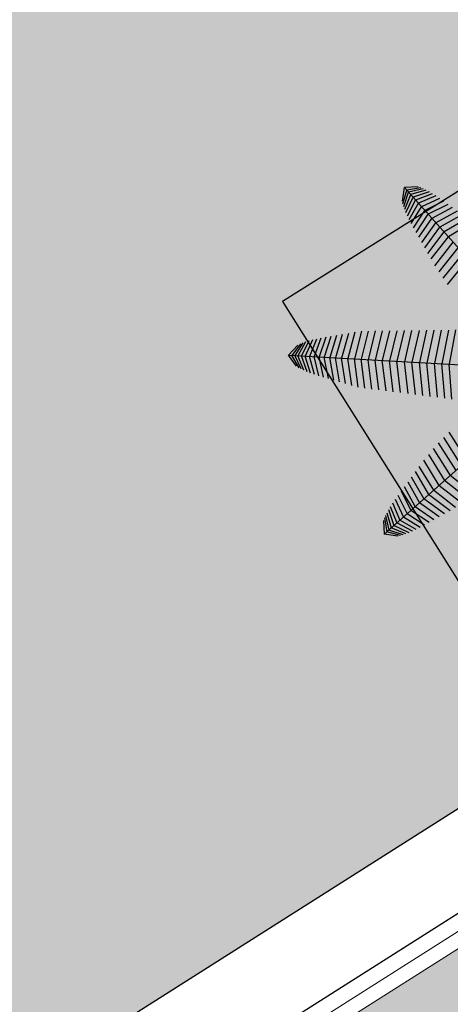
# Model space of a CAD drawing. Extents: x 74839 to 75279, y 80456 to 81106.
# Drawn here: x 75014 to 75016, y 80625 to 80629 of the extents above; entities that cross this region are included whole.
import ezdxf

# ---------------------------------------------------------------- set-up
doc = ezdxf.new("R2010")
doc.units = 0
doc.header["$MEASUREMENT"] = 0
doc.layers.add('2D_ Dessin général_Stylo_No__1', color=7, linetype='Continuous', lineweight=5)
doc.layers.add('2D_ Dessin général_Stylo_No__6', color=5, linetype='Continuous', lineweight=5)
doc.layers.add('2D_ Dessin général_Stylo_No__4', color=7, linetype='Continuous', lineweight=5, true_color=0x029e21)
doc.layers.add('Equip_ Mobiliers', color=7, linetype='Continuous')

# ---------------------------------------------------------------- blocks, each defined once
blk = doc.blocks.new('Palmier_512', base_point=(-37793087.5, 274216224.7))
at = {"layer": 'Equip_ Mobiliers', "color": 92, "linetype": 'Continuous'}
for p, q in [((-37793182.3, 274218647.8), (-37793087.5, 274218724.7)), ((-37793182.3, 274218647.8), (-37793087.5, 274218724.7)), ((-37793087.5, 274218724.7), (-37793087.5, 274216360)), ((-37792992.7, 274218647.8), (-37793087.5, 274218724.7)), ((-37793214.1, 274218580.1), (-37793087.5, 274218641.6)), ((-37793203.6, 274218604.7), (-37793087.5, 274218669.7)), ((-37793195, 274218624.7), (-37793087.5, 274218694.4)), ((-37792980, 274218624.7), (-37793087.5, 274218694.4)), ((-37792971.4, 274218604.7), (-37793087.5, 274218669.7)), ((-37792960.9, 274218580.1), (-37793087.5, 274218641.6)), ((-37793245.8, 274218484.2), (-37793087.5, 274218537.2)), ((-37793236.5, 274218519.3), (-37793087.5, 274218575.2)), ((-37793226.4, 274218551.4), (-37793087.5, 274218610)), ((-37792948.6, 274218551.4), (-37793087.5, 274218610)), ((-37792938.5, 274218519.3), (-37793087.5, 274218575.2)), ((-37792927.7, 274218483.7), (-37793087.5, 274218537.2)), ((-37792970.5, 274218604.2), (-37792971.4, 274218604.7)), ((-37792960.1, 274218579.8), (-37792960.9, 274218580.1)), ((-37793266.2, 274218401.9), (-37793087.5, 274218452.1)), ((-37793256.4, 274218444.5), (-37793087.5, 274218496.1)), ((-37792918.6, 274218444.5), (-37793087.5, 274218496.1)), ((-37792908.8, 274218401.9), (-37793087.5, 274218452.1)), ((-37793288, 274218307.4), (-37793087.5, 274218355.8)), ((-37793276.7, 274218356.1), (-37793087.5, 274218405.3)), ((-37792898.3, 274218356.1), (-37793087.5, 274218405.3)), ((-37792887, 274218307.4), (-37793087.5, 274218355.8)), ((-37793299.8, 274218255.9), (-37793087.5, 274218303.9)), ((-37792875.2, 274218255.9), (-37793087.5, 274218303.9)), ((-37793325.2, 274218145.6), (-37793087.5, 274218193.3)), ((-37793312.3, 274218201.9), (-37793087.5, 274218249.6)), ((-37792862.7, 274218201.9), (-37793087.5, 274218249.6)), ((-37792849.8, 274218145.6), (-37793087.5, 274218193.3)), ((-37793338.7, 274218087.3), (-37793087.5, 274218134.9)), ((-37792836.3, 274218087.3), (-37793087.5, 274218134.9)), ((-37793347.6, 274217964.9), (-37793087.5, 274218013)), ((-37793343.4, 274218026.9), (-37793087.5, 274218074.7)), ((-37792831.6, 274218026.9), (-37793087.5, 274218074.7)), ((-37792827.4, 274217964.9), (-37793087.5, 274218013)), ((-37793352, 274217901.5), (-37793087.5, 274217949.8)), ((-37792823, 274217901.5), (-37793087.5, 274217949.8)), ((-37792826.9, 274217964.8), (-37792827.4, 274217964.9)), ((-37793361, 274217771.3), (-37793087.5, 274217820.1)), ((-37793356.5, 274217836.9), (-37793087.5, 274217885.4)), ((-37792818.5, 274217836.9), (-37793087.5, 274217885.4)), ((-37792814, 274217771.3), (-37793087.5, 274217820.1)), ((-37794655.3, 274217652.9), (-37794642.9, 274217774.3)), ((-37794647.9, 274217627.6), (-37794621.4, 274217752.9)), ((-37794521.5, 274217787.2), (-37794642.9, 274217774.3)), ((-37794642.9, 274217774.3), (-37793183.3, 274216320.2)), ((-37794640.1, 274217606.4), (-37794603.9, 274217735.5)), ((-37794496.2, 274217779.9), (-37794621.4, 274217752.9)), ((-37794475, 274217772.2), (-37794603.9, 274217735.5)), ((-37794450.3, 274217762.3), (-37794584, 274217715.6)), ((-37794422.1, 274217750.5), (-37794561.6, 274217693.4)), ((-37794392.4, 274217734.9), (-37794537, 274217668.8)), ((-37794392.3, 274217735), (-37794392.4, 274217734.9)), ((-37793365.5, 274217705.2), (-37793087.5, 274217753.9)), ((-37792809.5, 274217705.2), (-37793087.5, 274217753.9)), ((-37791537.9, 274217780), (-37792992, 274216320.5)), ((-37791788.2, 274217739.7), (-37791643.4, 274217674.1)), ((-37791758.6, 274217755.4), (-37791618.8, 274217698.8)), ((-37791730.1, 274217767.2), (-37791596.5, 274217721.2)), ((-37791705.8, 274217777.3), (-37791576.7, 274217741.1)), ((-37791684.6, 274217785.1), (-37791559.3, 274217758.6)), ((-37791659.2, 274217792.5), (-37791537.9, 274217780)), ((-37791540, 274217612.1), (-37791576.7, 274217741.1)), ((-37791532.3, 274217633.3), (-37791559.3, 274217758.6)), ((-37791524.9, 274217658.7), (-37791537.9, 274217780)), ((-37794630, 274217582.1), (-37794584, 274217715.6)), ((-37794618.2, 274217553.6), (-37794561.6, 274217693.4)), ((-37794602.5, 274217524), (-37794537, 274217668.8)), ((-37794585, 274217490.8), (-37794510.1, 274217642)), ((-37794359.2, 274217717.5), (-37794510.1, 274217642)), ((-37794325.3, 274217696.1), (-37794480.9, 274217613)), ((-37794288.4, 274217672.9), (-37794449.8, 274217581.9)), ((-37794248.1, 274217648.3), (-37794416.6, 274217548.9)), ((-37794325.2, 274217696.2), (-37794325.3, 274217696.1)), ((-37793370.1, 274217638.6), (-37793087.5, 274217687.2)), ((-37792804.9, 274217638.6), (-37793087.5, 274217687.2)), ((-37791931.5, 274217652.1), (-37791763.3, 274217553.8)), ((-37791892, 274217677.3), (-37791730.2, 274217586.9)), ((-37791855.2, 274217700.7), (-37791699.2, 274217618.1)), ((-37791821.3, 274217722.2), (-37791670.2, 274217647.2)), ((-37791594.6, 274217496.4), (-37791670.2, 274217647.2)), ((-37791577.3, 274217529.5), (-37791643.4, 274217674.1)), ((-37791561.7, 274217559.2), (-37791618.8, 274217698.8)), ((-37791549.9, 274217587.4), (-37791596.5, 274217721.2)), ((-37794563.5, 274217457), (-37794480.9, 274217613)), ((-37794540.2, 274217420.2), (-37794449.8, 274217581.9)), ((-37794206.3, 274217621.5), (-37794381.6, 274217514)), ((-37794162, 274217593.2), (-37794344.8, 274217477.3)), ((-37794115.6, 274217563.5), (-37794306.4, 274217439)), ((-37793374.7, 274217571.9), (-37793087.5, 274217620.1)), ((-37792800.3, 274217571.9), (-37793087.5, 274217620.1)), ((-37792064.4, 274217567.3), (-37791873.1, 274217443.5)), ((-37792018, 274217597.1), (-37791834.8, 274217482)), ((-37791973.9, 274217625.6), (-37791798.2, 274217518.8)), ((-37791663.9, 274217385.3), (-37791763.3, 274217553.8)), ((-37791639.3, 274217425.5), (-37791730.2, 274217586.9)), ((-37791616, 274217462.4), (-37791699.2, 274217618.1)), ((-37794515, 274217380.7), (-37794416.6, 274217548.9)), ((-37794488.4, 274217338.3), (-37794381.6, 274217514)), ((-37794460, 274217294.1), (-37794344.8, 274217477.3)), ((-37794067.2, 274217532.5), (-37794266.4, 274217399.2)), ((-37794019, 274217501.7), (-37794225.1, 274217358)), ((-37793383.9, 274217439.2), (-37793087.5, 274217485.7)), ((-37793379.3, 274217505.4), (-37793087.5, 274217552.9)), ((-37792795.7, 274217505.4), (-37793087.5, 274217552.9)), ((-37792791.1, 274217439.2), (-37793087.5, 274217485.7)), ((-37792218.7, 274217467.7), (-37792000.2, 274217315.9)), ((-37792160.7, 274217505.1), (-37791954.1, 274217362.2)), ((-37792112.6, 274217536.1), (-37791912.9, 274217403.6)), ((-37791719, 274217299.2), (-37791834.8, 274217482)), ((-37791690.7, 274217343.4), (-37791798.2, 274217518.8)), ((-37791577.2, 274217529.4), (-37791577.3, 274217529.5)), ((-37794430.1, 274217247.8), (-37794306.4, 274217439)), ((-37794399, 274217199.5), (-37794266.4, 274217399.2)), ((-37793960.9, 274217464.5), (-37794178.8, 274217311.9)), ((-37793907.1, 274217423.6), (-37794131.9, 274217265.2)), ((-37793853, 274217382.4), (-37794084.7, 274217218.1)), ((-37793388.4, 274217373.7), (-37793087.5, 274217418.8)), ((-37792786.6, 274217373.7), (-37793087.5, 274217418.8)), ((-37792326.2, 274217385.2), (-37792094, 274217221.8)), ((-37792272.3, 274217426.6), (-37792046.9, 274217269.1)), ((-37791779.7, 274217204.4), (-37791912.9, 274217403.6)), ((-37791748.7, 274217252.8), (-37791873.1, 274217443.5)), ((-37791616, 274217462.3), (-37791616, 274217462.4)), ((-37794367.9, 274217151.4), (-37794225.1, 274217358)), ((-37793798.9, 274217341.2), (-37794037.1, 274217170.8)), ((-37793392.8, 274217309.2), (-37793087.5, 274217352.3)), ((-37792782.2, 274217309.2), (-37793087.5, 274217352.3)), ((-37792430.3, 274217299.8), (-37792188.8, 274217126.6)), ((-37792380.2, 274217343.8), (-37792141.4, 274217174.3)), ((-37791847.7, 274217098), (-37792000.2, 274217315.9)), ((-37791810.5, 274217156.1), (-37791954.1, 274217362.2)), ((-37793397.2, 274217245.9), (-37793087.5, 274217286.6)), ((-37792777.8, 274217245.9), (-37793087.5, 274217286.6)), ((-37792480.2, 274217256.1), (-37792236.3, 274217079.1)), ((-37791929.8, 274216990.2), (-37792094, 274217221.8)), ((-37791888.6, 274217044.3), (-37792046.9, 274217269.1))]:
    blk.add_line(p, q, dxfattribs=at)

msp = doc.modelspace()

# ---------------------------------------------------------------- hatches: boundary and pattern name
at = {"ltscale": 6, "true_color": 0xcc9900}
h = msp.add_hatch(dxfattribs=at)
h.set_pattern_fill('ANGLE', color=42, scale=2.5, angle=10)
h.set_pattern_definition([(10, (639530.9732, 39612.1895), (-0.11938312215, 0.6770553302), [0.5, -0.1875]), (100, (639530.9732, 39612.1895), (-0.6770553302, -0.11938312215), [0.5, -0.1875])])
edge = h.paths.add_edge_path()
edge.add_arc((74806.4695, 80486.9973), 480.5063, 34.391643, 49.855323)
edge.add_arc((75026.1873, 80718.8083), 162.7047, 56.385305, 112.790479)
edge.add_line((74963.1616, 80868.8103), (74964.2492, 80867.087))
edge.add_arc((75025.6121, 80723.5159), 156.1347, 48.262877, 113.142082, ccw=False)
edge.add_arc((74800.1053, 80481.1429), 487.1674, 33.288557, 47.448555, ccw=False)
edge.add_line((75207.3368, 80748.5276), (75243.5157, 80695.9695))
edge.add_line((75243.5157, 80695.9695), (75242.6327, 80697.2522))
edge.add_arc((75241.2996, 80696.3754), 1.5956, -41.1156, 33.3357, ccw=False)
edge.add_line((75242.5017, 80695.3261), (75229.2907, 80686.9435))
edge.add_line((75229.2907, 80686.9435), (75195.6279, 80735.8465))
edge.add_line((75195.6279, 80735.8465), (75193.8419, 80736.325))
edge.add_line((75193.8419, 80736.325), (75193.1584, 80735.8913))
edge.add_line((75193.1584, 80735.8913), (75228.1608, 80685.0423))
edge.add_line((75228.1608, 80685.0423), (75034.3469, 80562.064))
edge.add_line((75034.3469, 80562.064), (75025.3402, 80577.6588))
edge.add_arc((75024.0413, 80576.9086), 1.5, 30.0083, 122.3958)
edge.add_line((75023.2377, 80578.1752), (75022.8605, 80577.9359))
edge.add_line((75022.8605, 80577.9359), (75032.0896, 80561.9559))
edge.add_arc((75034.6875, 80563.4563), 3, 210.0083, 302.3958)
edge.add_line((75036.2948, 80560.9232), (75242.536, 80691.7868))
edge.add_arc((75239.8572, 80696.0087), 5, 302.3958, 394.5419)
edge.add_line((75243.9758, 80698.8437), (75202.9813, 80758.4097))
h.paths.add_polyline_path([(75231.1412, 80716.6908), (75230.3012, 80715.9834), (75231.9111, 80713.4393), (75230.281, 80715.9839)], flags=16)
at = {"ltscale": 6, "true_color": 0xf8d293}
h = msp.add_hatch(dxfattribs=at)
h.set_pattern_fill('GRAVEL', color=41, scale=3.5)
h.set_pattern_definition([(228.012787504, (639429.94958, 39734.07174), (-28, -31.5), [0.470876, -46.616808165]), (184.969740728, (639429.63458, 39733.72174), (42, 3.5), [0.808038, -79.995736664]), (132.51044708, (639428.82958, 39733.65174), (35, -38.5), [0.569758, -56.406114086]), (267.273689006, (639427.46458, 39732.77674), (3.5, 70), [0.735833, -72.847453146]), (292.833654178, (639427.42958, 39732.04174), (-17.5, 42), [0.7215425, -71.432805948]), (357.273689006, (639427.70958, 39731.37674), (-70, 3.5), [0.735833, -72.847453146]), (37.694240467, (639428.44458, 39731.34174), (-45.5, -35), [0.9731015, -96.336969921]), (72.255328375, (639429.21458, 39731.93674), (24.5, 77), [0.918708, -90.952125239]), (121.429565615, (639429.49458, 39732.81174), (-28, 45.5), [0.738325, -73.094255884]), (175.23635831, (639429.10958, 39733.44174), (38.5, -3.5), [0.842912, -41.302669026]), (222.397437798, (639428.26958, 39733.51174), (-42, -38.5), [1.090068, -107.916812517]), (138.814074834, (639430.92958, 39732.74174), (-24.5, 21), [0.3720535, -36.833456845]), (171.46923439, (639430.64958, 39732.98674), (45.5, -7), [0.7078295, -70.075289957]), (225, (639429.9496, 39733.0917), (-4e-16, -3.5), [0.4949735, -4.454773968]), (203.19859051, (639429.7046, 39733.51174), (17.5, 7), [0.266553, -26.38865287]), (291.80140949, (639429.4596, 39733.40674), (-3.5, 10.5), [0.3769605, -18.471116325]), (30.96375653, (639429.5996, 39733.05674), (10.5, 7), [0.6122515, -19.796080132]), (161.56505118, (639430.1246, 39733.3717), (7, -3.5), [0.4427185, -10.62525331]), (16.389540334, (639427.42958, 39733.40674), (35, 10.5), [0.6202, -61.399958013]), (70.34617594, (639428.02458, 39733.58174), (-14, -38.50000000001), [0.5203135, -51.510927116]), (293.19859051, (639430.1246, 39734.07174), (-7, 17.5), [0.5331025, -26.12210337]), (343.610459666, (639430.33458, 39733.58174), (-35, 10.5), [0.6202, -61.399958013]), (339.44395478, (639427.42958, 39731.23674), (-17.5, 7), [0.59808, -29.305933109]), (294.77514057, (639427.98958, 39731.02674), (-17.5, 38.5), [0.501123, -49.611250721]), (66.80140949, (639430.1596, 39730.57174), (7, 17.5), [0.5331025, -26.12210337]), (17.354024636, (639430.36958, 39731.06174), (-45.5, -14), [0.5867085, -58.08398265]), (69.44395478, (639428.44458, 39730.57174), (-7, -17.5), [0.29904, -29.604973109]), (101.30993247, (639429.9496, 39730.57174), (-3.5, 14), [0.178465, -17.668103298]), (165.96375653, (639429.9146, 39730.74674), (10.5, -3.5), [0.7215425, -13.70932719]), (186.009005957, (639429.21458, 39730.92174), (35, 3.5), [0.668675, -66.19873111]), (303.69006753, (639429.5996, 39732.7417), (-3.5, 7), [0.504777, -12.114652464]), (353.157226587, (639429.87958, 39732.32174), (59.5, -7), [0.881279, -87.246469184]), (60.9453959, (639430.75458, 39732.21674), (-14, -24.5), [0.360346, -35.674359493]), (90, (639430.9296, 39732.5317), (-3.5, 3.5), [0.21, -3.29]), (120.256437164, (639429.14458, 39731.02674), (14, -24.5), [0.486234, -48.137319963]), (48.012787504, (639428.89958, 39731.44674), (28, 31.5), [0.941752, -46.145932165]), (0, (639429.5296, 39732.1467), (3.5, 3.5), [0.91, -2.59]), (325.30484647, (639430.43958, 39732.14674), (35, -24.5), [0.553399, -54.786460053]), (254.0546041, (639430.8946, 39731.83174), (-3.5, -14), [0.509607, -24.970777612]), (207.645975364, (639430.75458, 39731.34174), (-66.5, -35), [0.8297275, -82.143159638]), (175.42607874, (639430.01958, 39730.95674), (-45.5, 3.5), [0.8777965, -86.901756928])])
h.paths.add_polyline_path([(75001.9193, 80637.9374), (75014.5205, 80645.2517), (75019.5686, 80636.5547), (75006.9672, 80629.2402)])
h.paths.add_polyline_path([(75020.6627, 80640.676), (75018.055, 80639.1624), (75014.5205, 80645.2517), (75017.1282, 80646.7653)])
h.paths.add_polyline_path([(75034.7778, 80645.3827), (75022.1763, 80638.0683), (75017.1282, 80646.7653), (75029.7296, 80654.0798)])
h.paths.add_polyline_path([(75019.5895, 80679.5504), (75027.1602, 80666.5135), (74992.3949, 80646.3247), (74984.8242, 80659.3617), (74995.2538, 80665.4183), (74996.7679, 80662.8109), (75010.674, 80670.8864), (75009.1599, 80673.4938)])
h.paths.add_polyline_path([(74980.0933, 80677.5346), (75006.1659, 80692.6753), (75011.2115, 80683.9831), (74985.139, 80668.8424)])
h.paths.add_polyline_path([(74982.1311, 80688.0158), (74971.7015, 80681.9592), (74964.1307, 80694.9961), (74998.896, 80715.1849), (75006.4668, 80702.1479), (74996.0372, 80696.0913), (74994.523, 80698.6987), (74980.6169, 80690.6232)])
h.paths.add_polyline_path([(74979.1804, 80665.3919), (74974.1554, 80674.0968), (74976.9926, 80675.7347), (74982.0177, 80667.0298)])
h.paths.add_polyline_path([(74987.8106, 80686.2477), (74986.4913, 80688.5124), (74993.4393, 80692.5598), (74994.7586, 80690.2952)])
h.paths.add_polyline_path([(75009.263, 80694.4746), (75012.0918, 80696.1271), (75017.1617, 80687.4482), (75014.3329, 80685.7957)])
h.paths.add_polyline_path([(74997.8394, 80668.9629), (74996.5271, 80671.2316), (75003.4875, 80675.2577), (75004.7998, 80672.9891)])
h.paths.add_polyline_path([(75027.117, 80663.1842), (75027.7779, 80662.0527), (75020.8344, 80657.9973), (75020.1735, 80659.1289)])
h.paths.add_polyline_path([(75012.1994, 80652.9539), (75011.5385, 80654.0855), (75018.4819, 80658.1409), (75019.1428, 80657.0093)])
h.paths.add_polyline_path([(75009.8468, 80653.0975), (75010.5077, 80651.9659), (75003.5643, 80647.9106), (75002.9034, 80649.0421)])
h.paths.add_polyline_path([(74994.9292, 80642.8672), (74994.2683, 80643.9988), (75001.2118, 80648.0541), (75001.8727, 80646.9225)])
h.paths.add_polyline_path([(74995.5076, 80630.813), (74990.7908, 80638.9914), (74993.6288, 80640.6281), (74998.3455, 80632.4497)])
h.paths.add_polyline_path([(75000.0353, 80641.1756), (74998.7231, 80643.4442), (75005.6835, 80647.4704), (75006.9957, 80645.2017)])
h.paths.add_polyline_path([(75008.6915, 80646.1826), (75007.3792, 80648.4513), (75017.8021, 80654.4802), (75019.1144, 80652.2115)])
h.paths.add_polyline_path([(75020.9094, 80653.2499), (75019.5972, 80655.5185), (75026.5576, 80659.5447), (75027.8699, 80657.276)])
h.paths.add_polyline_path([(75036.3134, 80653.7825), (75031.2434, 80662.4613), (75034.0722, 80664.1138), (75039.1422, 80655.435)])
h.paths.add_polyline_path([(75042.235, 80643.6458), (75037.165, 80652.3246), (75039.9938, 80653.9771), (75045.0638, 80645.2983)])
h.paths.add_polyline_path([(75013.4681, 80626.7793), (75014.1648, 80625.6694), (75007.3544, 80621.3945), (75006.6577, 80622.5044)])
h.paths.add_polyline_path([(75015.824, 80626.7109), (75015.1274, 80627.8208), (75021.9378, 80632.0957), (75022.6345, 80630.9858)])
h.paths.add_polyline_path([(75030.4075, 80637.4122), (75031.1042, 80636.3023), (75024.2937, 80632.0274), (75023.597, 80633.1373)])
h.paths.add_polyline_path([(75034.296, 80664.8461), (74990.1425, 80639.2056), (75002.5418, 80617.7366), (75045.6873, 80645.1132)])
h.paths.add_polyline_path([(75032.7634, 80637.3438), (75032.0667, 80638.4537), (75038.8772, 80642.7286), (75039.5738, 80641.6187)])
h.paths.add_polyline_path([(74961.0505, 80690.0181), (74962.1868, 80690.6709), (74966.1922, 80683.6985), (74965.0559, 80683.0457)])
h.paths.add_polyline_path([(74982.2561, 80653.2197), (74983.3924, 80653.8725), (74987.3977, 80646.9001), (74986.2614, 80646.2473)])
h.paths.add_polyline_path([(74969.4651, 80703.0487), (74970.126, 80701.9171), (74963.1826, 80697.8618), (74962.5217, 80698.9933)])
h.paths.add_polyline_path([(74978.1002, 80708.0921), (74978.7611, 80706.9605), (74971.8177, 80702.9051), (74971.1568, 80704.0367)])
h.paths.add_polyline_path([(74986.7353, 80713.1354), (74987.3962, 80712.0039), (74980.4528, 80707.9485), (74979.7919, 80709.0801)])
h.paths.add_polyline_path([(74989.9917, 80639.4667), (75034.1452, 80665.1073), (75001.3162, 80721.9764), (74957.0852, 80696.4432)])
h.paths.add_polyline_path([(74988.4269, 80714.1234), (74995.3704, 80718.1788), (74996.0313, 80717.0472), (74989.0878, 80712.9919)])
at = {"ltscale": 6}
h = msp.add_hatch(dxfattribs=at)
h.set_pattern_fill('AR-CONC', color=62, scale=0.1, angle=46.8542)
h.set_pattern_definition([(96.85421554, (639427.4296, 39730.57174), (0.5362883761, 0.4804110507), [0.075, -0.825]), (41.85421554, (639427.4296, 39730.57174), (-0.6436975245, 0.413156672), [0.06, -0.66]), (147.30566, (639427.4743, 39730.6118), (-0.10740914425, 0.89356771574), [0.063740192, -0.701142112]), (93.03841554, (639427.28366, 39730.7085), (0.8506059999, 0.6654848782), [0.1125, -1.2375]), (143.48985103, (639427.3545, 39730.764), (-0.071557429, 1.3481021977), [0.095610342, -1.05171376]), (38.03837953, (639427.2837, 39730.7085), (-0.071557429, 1.348102197), [0.09, -0.990000001]), (67.85421554, (639427.3885, 39730.7473), (0.7019562815, 0.16017920853), [0.075, -0.825]), (12.85421554, (639427.3885, 39730.7473), (-0.3626882111, 0.6734257198), [0.06, -0.66]), (118.30566028, (639427.447, 39730.7606), (0.3392680666, 0.83360492195), [0.06374019, -0.701142112]), (84.354215536, (639427.42958, 39730.57174), (-0.23456909513, 0.23652382461), [0, -0.652, 0, -0.67, 0, -0.6625]), (54.354215536, (639427.42958, 39730.57174), (-0.10786716386, 0.46166097405), [0, -0.382, 0, -0.637, 0, -0.2525]), (14.354215536, (639427.27708, 39730.40904), (0.38151461707, 0.37406110806), [0, -0.25, 0, -0.78, 0, -1.035]), (4.35421554, (639427.2087, 39730.3361), (0.32577775476, 0.49395948225), [0, -0.325, 0, -0.518, 0, -0.735])])
h.paths.add_polyline_path([(75032.0674, 80638.4525), (75032.7569, 80637.3552), (75039.5655, 80641.6331), (75038.8778, 80642.7275)])
h.paths.add_polyline_path([(75014.1634, 80625.6727), (75013.4688, 80626.7782), (75006.6583, 80622.5032), (75007.3548, 80621.3948)])
h.paths.add_polyline_path([(75023.6469, 80633.0578), (75023.5977, 80633.1361), (75023.5977, 80633.1361)], flags=16)
h.paths.add_polyline_path([(75030.4564, 80637.3342), (75031.0976, 80636.3127), (75031.0981, 80636.3129)], flags=17)
h.paths.add_polyline_path([(75022.6313, 80630.9909), (75021.9385, 80632.0946), (75015.128, 80627.8197), (75015.8222, 80626.7149)])
h.paths.add_polyline_path([(75023.5977, 80633.1361), (75024.2904, 80632.0327), (75031.1, 80636.309), (75030.4082, 80637.411)])
h = msp.add_hatch(color=256)
h.dxf.hatch_style = 1
h.set_gradient(color1=(114, 153, 0), color2=(173, 173, 0), tint=1, name='HEMISPHERICAL')
h.paths.add_polyline_path([(75016.7172, 80625.5454), (75016.3957, 80626.0521), (75014.3271, 80624.7395), (75014.6485, 80624.2328)])

# ---------------------------------------------------------------- linework, layer by layer
at = {"layer": '2D_ Dessin général_Stylo_No__1', "linetype": 'Continuous', "lineweight": 30}
for p, q in [((75045.6873, 80645.1132), (75002.5418, 80617.7366)), ((75046.0922, 80645.0148), (75002.4372, 80617.3149))]:
    msp.add_line(p, q, dxfattribs=at)
at = {"layer": '2D_ Dessin général_Stylo_No__4', "color": 62, "linetype": 'Continuous', "lineweight": 30}
msp.add_lwpolyline([(75018.99, 80630.2454), (75018.99, 80630.2454), (75015.1274, 80627.8208), (75015.824, 80626.7109), (75022.6345, 80630.9858), (75021.9378, 80632.0957), (75018.99, 80630.2454), (75018.99, 80630.2454)], dxfattribs=at)
at = {"layer": '2D_ Dessin général_Stylo_No__6', "color": 25, "linetype": 'Continuous'}
for p, q in [((75002.4627, 80617.2705), (75046.0311, 80644.9155)), ((75002.4877, 80617.2272), (75046.0579, 80644.8732))]:
    msp.add_line(p, q, dxfattribs=at)

# ---------------------------------------------------------------- block references
at = {"layer": 'Equip_ Mobiliers', "xscale": -0.0003791553047463887, "yscale": 0.000379155304744927, "zscale": 0.0003791553047481202, "rotation": 86.75208273195688}
msp.add_blockref('Palmier_512', (75016.0941, 80627.5846), dxfattribs=at)

doc.saveas('drawing.dxf')
